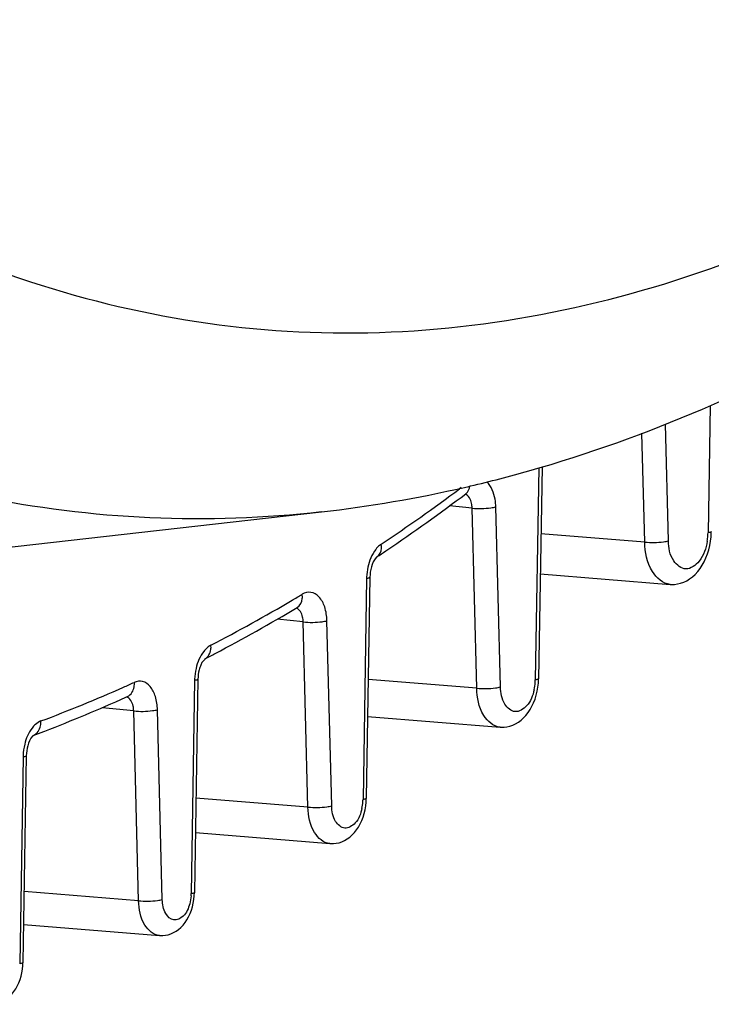
# Model space of a CAD drawing. Units: millimetres. Extents: x 0 to 594, y 0 to 420.
# Drawn here: x 169 to 173, y 38 to 44 of the extents above; entities that cross this region are included whole.
import ezdxf

# ---------------------------------------------------------------- set-up
doc = ezdxf.new("R2010")
doc.units = ezdxf.units.MM
doc.header["$LTSCALE"] = 32.67
doc.layers.get('0').update_dxf_attribs({"linetype": 'CONTINUOUS'})
doc.layers.add('SOLIDES', color=7, linetype='CONTINUOUS')

msp = doc.modelspace()

# ---------------------------------------------------------------- linework, layer by layer
at = {"color": 9, "linetype": 'CONTINUOUS'}
msp.add_open_spline([(170.631136, 41.064026), (169.963084, 40.988282), (168.578522, 41.047472), (167.288907, 41.5481), (166.689862, 41.883374)], degree=3, knots=[0, 0, 0, 0, 0.49479205, 1, 1, 1, 1], dxfattribs=at)
at = {"layer": 'SOLIDES', "color": 9, "linetype": 'CONTINUOUS'}
for p, q in [((172.919354, 41.691244), (172.907237, 40.941331)), ((172.674752, 40.893708), (172.657109, 41.580746)), ((172.535014, 40.886477), (172.518534, 41.528214)), ((171.910456, 41.324024), (171.890281, 40.075427)), ((171.454682, 41.207211), (171.44481, 41.199872)), ((171.518298, 41.086088), (171.385725, 41.099804)), ((171.545516, 40.026197), (171.518298, 41.086088)), ((171.685255, 40.033429), (171.658037, 41.09332)), ((172.535014, 40.886477), (171.923452, 40.935061)), ((170.89696, 40.672312), (170.875934, 39.370991)), ((170.523921, 40.415853), (170.369823, 40.431796)), ((170.551908, 39.32601), (170.523921, 40.415853)), ((170.691647, 39.333242), (170.66366, 40.423085)), ((169.884293, 40.071831), (169.864006, 38.816306)), ((171.545516, 40.026197), (170.90663, 40.077449)), ((169.525783, 39.892044), (169.339713, 39.911294)), ((169.554487, 38.774296), (169.525783, 39.892044)), ((169.694225, 38.781528), (169.665522, 39.899276)), ((168.874049, 39.621334), (168.854377, 38.403844)), ((170.551908, 39.32601), (169.892384, 39.379283)), ((169.554487, 38.774296), (168.880527, 38.828985))]:
    msp.add_line(p, q, dxfattribs=at)
at = {"layer": 'SOLIDES', "color": 7, "linetype": 'CONTINUOUS'}
for p, q in [((171.929823, 41.32937), (171.909671, 40.082149)), ((171.481657, 41.171137), (171.482531, 41.17174)), ((167.204659, 40.675544), (170.631136, 41.064023)), ((172.926502, 40.942611), (172.926624, 40.948054)), ((171.009655, 40.833939), (171.016389, 40.838504)), ((171.919631, 40.698555), (172.683717, 40.63733)), ((170.91635, 40.679035), (170.895324, 39.377714)), ((169.903683, 40.078554), (169.883396, 38.823029)), ((171.908384, 40.056112), (171.909668, 40.08215)), ((169.478476, 39.972471), (169.489634, 39.977514)), ((170.90311, 39.8596), (171.682579, 39.796555)), ((168.995903, 39.771177), (169.002513, 39.773714)), ((168.934015, 39.747725), (168.93506, 39.748215)), ((168.893439, 39.628056), (168.873767, 38.410567)), ((170.894285, 39.355522), (170.895321, 39.377715)), ((169.889092, 39.175508), (170.680191, 39.111097)), ((169.882523, 38.803524), (169.883394, 38.82303)), ((168.877394, 38.635047), (169.676635, 38.569685)), ((168.872989, 38.392652), (168.873765, 38.410568))]:
    msp.add_line(p, q, dxfattribs=at)
for points in [[(172.92194, 40.891145), (172.924998, 40.916915), (172.926502, 40.942611)], [(172.68371, 40.637332), (172.691554, 40.636887), (172.709887, 40.63728), (172.727993, 40.639635), (172.7461, 40.643983), (172.764199, 40.650416), (172.781953, 40.658909), (172.799156, 40.669403), (172.81574, 40.681893), (172.831562, 40.696324), (172.846394, 40.712498), (172.860189, 40.730331), (172.872912, 40.749787), (172.884425, 40.770643), (172.894702, 40.79283), (172.903684, 40.816256), (172.911236, 40.840541), (172.917332, 40.865545), (172.92194, 40.891145)], [(171.682579, 39.796556), (171.68921, 39.796157), (171.706457, 39.796413), (171.723491, 39.798495), (171.740545, 39.802433), (171.757604, 39.808318), (171.774346, 39.816129), (171.790576, 39.825819), (171.806234, 39.837393), (171.821166, 39.850793), (171.835142, 39.865823), (171.848118, 39.882402), (171.860064, 39.900497), (171.87085, 39.919897), (171.880457, 39.940547), (171.888829, 39.962361), (171.895836, 39.984974), (171.901456, 40.00826)], [(171.901456, 40.00826), (171.905659, 40.032111), (171.908384, 40.056112)], [(170.680197, 39.111098), (170.685879, 39.11074), (170.702306, 39.110893), (170.718534, 39.112768), (170.734792, 39.116398), (170.751066, 39.121868), (170.767042, 39.129163), (170.782541, 39.138247), (170.797502, 39.149129), (170.811767, 39.161751), (170.825101, 39.175919), (170.837461, 39.191553), (170.848823, 39.208621), (170.85906, 39.226921), (170.86816, 39.246408), (170.876071, 39.267003), (170.882664, 39.28835), (170.887922, 39.310336)], [(170.887922, 39.310336), (170.891816, 39.332862), (170.894285, 39.355522)], [(169.876562, 38.760207), (169.880237, 38.781804), (169.882523, 38.803524)], [(169.676645, 38.569686), (169.681647, 38.569361), (169.697501, 38.56944), (169.713166, 38.571172), (169.72887, 38.574587), (169.744594, 38.579768), (169.760034, 38.586702), (169.775021, 38.595361), (169.789498, 38.60576), (169.803298, 38.617839), (169.816185, 38.631405), (169.828117, 38.646378), (169.839071, 38.662728), (169.848925, 38.680259), (169.857671, 38.698933), (169.865258, 38.718674), (169.87156, 38.739134), (169.876562, 38.760207)], [(168.867268, 38.350443), (168.870812, 38.37149), (168.872989, 38.392652)], [(168.671976, 38.165081), (168.676569, 38.164777), (168.692085, 38.164814), (168.707417, 38.166461), (168.722793, 38.169749), (168.738192, 38.174759), (168.753315, 38.181479), (168.767999, 38.189887), (168.782189, 38.2), (168.795715, 38.211758), (168.808338, 38.224967), (168.820017, 38.23955), (168.830731, 38.255476), (168.840358, 38.272551), (168.848894, 38.290743), (168.856289, 38.309978), (168.862418, 38.329911), (168.867268, 38.350443)]]:
    msp.add_lwpolyline(points, dxfattribs=at)
for centre, radius, start, end in [((169.776273, 48.569374), 7.55387, 276.5005723, 282.9802349), ((164.410716, 50.569854), 11.761551, 304.1687934, 306.9552575), ((169.73197, 48.775825), 7.764997, 282.9566092, 283.2205515), ((164.657486, 50.21167), 11.326601, 303.7963744, 304.1124321), ((165.225357, 49.29632), 10.249183, 297.8031793, 300.8962476), ((165.394865, 48.980932), 9.89114, 297.3909219, 297.7867824), ((165.75591, 48.217608), 9.046534, 291.0313121, 294.2985222), ((165.858392, 47.957404), 8.766886, 290.5376496, 290.9701886)]:
    msp.add_arc(centre, radius, start, end, dxfattribs=at)
at = {"layer": 'SOLIDES', "color": 9, "linetype": 'CONTINUOUS'}
for centre, radius, start, end in [((164.54736, 50.482617), 11.564781, 303.8119529, 306.6138229), ((172.576943, 40.946687), 0.330338, 356.1485106, 359.0709907), ((171.048237, 40.776327), 0.117405, 123.8725571, 129.6487141), ((172.572, 40.946944), 0.335287, 350.4809884, 356.1614734), ((171.236066, 40.666798), 0.339149, 167.7610342, 177.8014519), ((171.230494, 40.666912), 0.333577, 177.784317, 179.0723937), ((165.345336, 49.217401), 10.068368, 297.4074944, 300.5169208), ((165.160173, 49.537274), 10.437957, 300.5009194, 300.8804129), ((170.222797, 40.066379), 0.338546, 167.0009288, 177.8029849), ((170.217464, 40.066436), 0.333215, 177.7776706, 179.0723143), ((171.596829, 40.080138), 0.293485, 347.5943457, 356.1775606), ((171.599193, 40.080137), 0.291126, 356.1468063, 359.0729623), ((165.860465, 48.151528), 8.884029, 290.5538005, 293.9420357), ((165.74396, 48.419987), 9.176667, 293.9266556, 294.3595753), ((169.211863, 39.615956), 0.337854, 166.254333, 177.8061451), ((169.206838, 39.615944), 0.332833, 177.7710429, 179.0722355), ((170.61442, 39.375216), 0.261548, 356.1452429, 359.0744559), ((170.612176, 39.375227), 0.263788, 347.5903005, 356.1757615), ((169.623155, 38.820193), 0.240883, 356.1439943, 359.0754261)]:
    msp.add_arc(centre, radius, start, end, dxfattribs=at)
for points, knots in [([(164.89896, 45.620859), (165.38619, 44.930799), (166.455489, 43.710938), (168.445104, 42.452692), (170.641651, 41.982581), (172.888008, 42.352286), (175.040709, 43.500539), (177.018908, 45.334806), (178.758139, 47.765356), (179.680812, 49.644435), (180.093421, 50.652869)], [0, 0, 0, 0, 0.12413853, 0.23548385, 0.34019322, 0.4467941, 0.56309513, 0.69373537, 0.83987991, 1, 1, 1, 1]), ([(171.658037, 41.09332), (171.657646, 41.108541), (171.652701, 41.160672), (171.632399, 41.215303), (171.604397, 41.24046)], [0, 0, 0, 0, 0.28800154, 1, 1, 1, 1]), ([(171.518298, 41.086088), (171.518051, 41.095707), (171.51497, 41.126009), (171.498011, 41.160873), (171.477555, 41.168146)], [0, 0, 0, 0, 0.30709977, 1, 1, 1, 1]), ([(171.518298, 41.086088), (171.555097, 41.082281), (171.602365, 41.08336), (171.648605, 41.090837), (171.658037, 41.09332)], [0, 0, 0, 0, 0.7913659, 1, 1, 1, 1]), ([(172.926624, 40.948054), (172.926612, 40.947305), (172.920819, 40.941827), (172.913425, 40.942237), (172.907237, 40.941331)], [0, 0, 0, 0, 0.10694215, 1, 1, 1, 1]), ([(170.957829, 40.799042), (170.973909, 40.809803), (170.986533, 40.839427), (170.984143, 40.866208), (170.982802, 40.873806)], [0, 0, 0, 0, 0.71493194, 1, 1, 1, 1]), ([(172.535014, 40.886477), (172.571813, 40.88267), (172.619082, 40.883749), (172.665322, 40.891226), (172.674752, 40.893708)], [0, 0, 0, 0, 0.79139095, 1, 1, 1, 1]), ([(172.683686, 40.637336), (172.641171, 40.640748), (172.55261, 40.722229), (172.536875, 40.826586), (172.535014, 40.886477)], [0, 0, 0, 0, 0.41582246, 1, 1, 1, 1]), ([(172.90267, 40.891496), (172.895692, 40.849923), (172.875077, 40.779981), (172.778372, 40.706697), (172.684575, 40.781558), (172.675793, 40.853086), (172.674752, 40.893708)], [0, 0, 0, 0, 0.29784341, 0.51107292, 0.71288878, 1, 1, 1, 1]), ([(170.973324, 40.866725), (170.965068, 40.859902), (170.931319, 40.823938), (170.912752, 40.776053), (170.904625, 40.738694)], [0, 0, 0, 0, 0.21883883, 1, 1, 1, 1]), ([(170.91635, 40.679035), (170.91634, 40.678286), (170.910526, 40.672813), (170.903148, 40.673218), (170.89696, 40.672312)], [0, 0, 0, 0, 0.1069799, 1, 1, 1, 1]), ([(170.66366, 40.423085), (170.662956, 40.450498), (170.655326, 40.500834), (170.624533, 40.563702), (170.571138, 40.598193), (170.532624, 40.588082), (170.517432, 40.578997)], [0, 0, 0, 0, 0.3188196, 0.58398219, 0.79419973, 1, 1, 1, 1]), ([(170.48816, 40.501511), (170.505647, 40.511968), (170.520324, 40.542735), (170.518629, 40.570984), (170.517432, 40.578997)], [0, 0, 0, 0, 0.71549225, 1, 1, 1, 1]), ([(170.523921, 40.415853), (170.523671, 40.425581), (170.52058, 40.456069), (170.503123, 40.491362), (170.482378, 40.498185)], [0, 0, 0, 0, 0.30823026, 1, 1, 1, 1]), ([(170.523921, 40.415853), (170.560719, 40.412046), (170.607988, 40.413126), (170.654228, 40.420602), (170.66366, 40.423085)], [0, 0, 0, 0, 0.7913659, 1, 1, 1, 1]), ([(169.959621, 40.265378), (169.951718, 40.258711), (169.919452, 40.224012), (169.901214, 40.178296), (169.892927, 40.14253)], [0, 0, 0, 0, 0.21974673, 1, 1, 1, 1]), ([(169.945375, 40.198704), (169.964545, 40.208639), (169.981799, 40.240679), (169.980981, 40.270649), (169.979966, 40.279155)], [0, 0, 0, 0, 0.7159643, 1, 1, 1, 1]), ([(169.665522, 39.899276), (169.664849, 39.925489), (169.657799, 39.973963), (169.629365, 40.034883), (169.581542, 40.071546), (169.544049, 40.067094), (169.528985, 40.060273)], [0, 0, 0, 0, 0.31784374, 0.58577186, 0.79956209, 1, 1, 1, 1]), ([(169.903683, 40.078554), (169.903672, 40.077805), (169.897858, 40.072332), (169.89048, 40.072737), (169.884293, 40.071831)], [0, 0, 0, 0, 0.1069799, 1, 1, 1, 1]), ([(171.909668, 40.08215), (171.909656, 40.081401), (171.903863, 40.075922), (171.896469, 40.076333), (171.890281, 40.075427)], [0, 0, 0, 0, 0.10693563, 1, 1, 1, 1]), ([(169.489634, 39.977514), (169.510257, 39.986853), (169.52985, 40.019913), (169.529833, 40.051344), (169.528985, 40.060273)], [0, 0, 0, 0, 0.7162289, 1, 1, 1, 1]), ([(171.545516, 40.026197), (171.582316, 40.02239), (171.629584, 40.02347), (171.675824, 40.030946), (171.685255, 40.033429)], [0, 0, 0, 0, 0.79139095, 1, 1, 1, 1]), ([(171.682556, 39.796559), (171.64337, 39.799731), (171.561786, 39.874837), (171.547245, 39.971004), (171.545516, 40.026197)], [0, 0, 0, 0, 0.4158695, 1, 1, 1, 1]), ([(171.883462, 40.017088), (171.875871, 39.982682), (171.856108, 39.924319), (171.769957, 39.869953), (171.69414, 39.937602), (171.686149, 39.99851), (171.685255, 40.033429)], [0, 0, 0, 0, 0.29330049, 0.50252447, 0.7092297, 1, 1, 1, 1]), ([(169.525783, 39.892044), (169.525532, 39.90183), (169.522435, 39.932422), (169.504693, 39.967942), (169.483794, 39.97452)], [0, 0, 0, 0, 0.30881379, 1, 1, 1, 1]), ([(169.525783, 39.892044), (169.562581, 39.888237), (169.60985, 39.889316), (169.65609, 39.896793), (169.665522, 39.899276)], [0, 0, 0, 0, 0.7913659, 1, 1, 1, 1]), ([(168.934015, 39.747724), (168.956437, 39.756124), (168.979111, 39.790348), (168.980156, 39.823574), (168.97953, 39.833031)], [0, 0, 0, 0, 0.71640323, 1, 1, 1, 1]), ([(168.947033, 39.812859), (168.939639, 39.806315), (168.909548, 39.772999), (168.89198, 39.729983), (168.883685, 39.696234)], [0, 0, 0, 0, 0.22125206, 1, 1, 1, 1]), ([(168.893438, 39.628056), (168.893428, 39.627307), (168.887614, 39.621835), (168.880236, 39.62224), (168.874049, 39.621334)], [0, 0, 0, 0, 0.1069799, 1, 1, 1, 1]), ([(170.895321, 39.377714), (170.895308, 39.376966), (170.889516, 39.371487), (170.882121, 39.371898), (170.875934, 39.370991)], [0, 0, 0, 0, 0.10693559, 1, 1, 1, 1]), ([(170.551908, 39.32601), (170.588707, 39.322203), (170.635976, 39.323283), (170.682216, 39.330759), (170.691647, 39.333242)], [0, 0, 0, 0, 0.79139095, 1, 1, 1, 1]), ([(170.680175, 39.111101), (170.643502, 39.114087), (170.567177, 39.184375), (170.553538, 39.274362), (170.551908, 39.32601)], [0, 0, 0, 0, 0.41590628, 1, 1, 1, 1]), ([(170.869801, 39.318539), (170.862976, 39.287615), (170.84521, 39.23516), (170.767773, 39.186306), (170.699634, 39.247111), (170.692449, 39.301856), (170.691647, 39.333242)], [0, 0, 0, 0, 0.29329406, 0.50251362, 0.70922495, 1, 1, 1, 1]), ([(169.883393, 38.823029), (169.883381, 38.82228), (169.877588, 38.816801), (169.870194, 38.817212), (169.864006, 38.816306)], [0, 0, 0, 0, 0.10693557, 1, 1, 1, 1]), ([(169.554487, 38.774296), (169.591286, 38.770489), (169.638555, 38.771569), (169.684795, 38.779045), (169.694225, 38.781528)], [0, 0, 0, 0, 0.79139095, 1, 1, 1, 1]), ([(169.676624, 38.569688), (169.641707, 38.572543), (169.569056, 38.639461), (169.556047, 38.725127), (169.554487, 38.774296)], [0, 0, 0, 0, 0.41593295, 1, 1, 1, 1]), ([(169.855443, 38.756239), (169.848121, 38.729716), (169.830388, 38.684222), (169.759019, 38.647823), (169.70177, 38.704601), (169.694944, 38.753381), (169.694225, 38.781528)], [0, 0, 0, 0, 0.28782714, 0.49351056, 0.70547141, 1, 1, 1, 1]), ([(168.873764, 38.410567), (168.873751, 38.409819), (168.867959, 38.40434), (168.860564, 38.404751), (168.854377, 38.403844)], [0, 0, 0, 0, 0.10693555, 1, 1, 1, 1])]:
    msp.add_open_spline(points, degree=3, knots=knots, dxfattribs=at)
at = {"layer": 'SOLIDES', "color": 7, "linetype": 'CONTINUOUS'}
for points, knots in [([(172.874687, 41.66961), (173.15931, 41.791865), (174.318668, 42.363945), (175.356582, 43.165847), (176.06301, 43.846948)], [0, 0, 0, 0, 0.23993292, 1, 1, 1, 1]), ([(171.507826, 41.216624), (171.623473, 41.243792), (172.08853, 41.364332), (172.542492, 41.526921), (172.874687, 41.66961)], [0, 0, 0, 0, 0.24731558, 1, 1, 1, 1]), ([(170.957829, 40.799042), (170.955997, 40.797816), (170.939865, 40.781903), (170.931102, 40.759886), (170.925455, 40.740442)], [0, 0, 0, 0, 0.09818399, 1, 1, 1, 1]), ([(169.945375, 40.198704), (169.951209, 40.201727), (169.924275, 40.178867), (169.921866, 40.162436), (169.913581, 40.143429), (169.911068, 40.133685)], [0, 0, 0, 0, 0.26472246, 0.59461678, 1, 1, 1, 1]), ([(168.93496, 39.748118), (168.933153, 39.746885), (168.91628, 39.730228), (168.907319, 39.706973), (168.901681, 39.686408)], [0, 0, 0, 0, 0.09303306, 1, 1, 1, 1])]:
    msp.add_open_spline(points, degree=3, knots=knots, dxfattribs=at)
at = {"layer": 'SOLIDES', "color": 9, "linetype": 'CONTINUOUS'}
for points in [[(171.481657, 41.171136), (171.49544, 41.1815), (171.503261, 41.200485), (171.50419, 41.217705)], [(169.979966, 40.279155), (169.972694, 40.275387), (169.965881, 40.27066), (169.959621, 40.265378)], [(168.97953, 39.833031), (168.967591, 39.828558), (168.95658, 39.821309), (168.947033, 39.812859)], [(169.863492, 38.803994), (169.862409, 38.787888), (169.859739, 38.7718), (169.855443, 38.756239)]]:
    msp.add_open_spline(points, degree=3, dxfattribs=at)
at = {"layer": 'SOLIDES', "color": 7, "linetype": 'CONTINUOUS'}
for points in [[(170.925455, 40.740442), (170.919683, 40.72057), (170.916685, 40.699725), (170.91635, 40.679035)], [(169.911068, 40.133685), (169.906438, 40.115731), (169.903982, 40.097093), (169.903683, 40.078554)], [(168.901681, 39.686408), (168.896487, 39.667463), (168.893756, 39.647697), (168.893439, 39.628056)]]:
    msp.add_open_spline(points, degree=3, dxfattribs=at)

doc.saveas('drawing.dxf')
